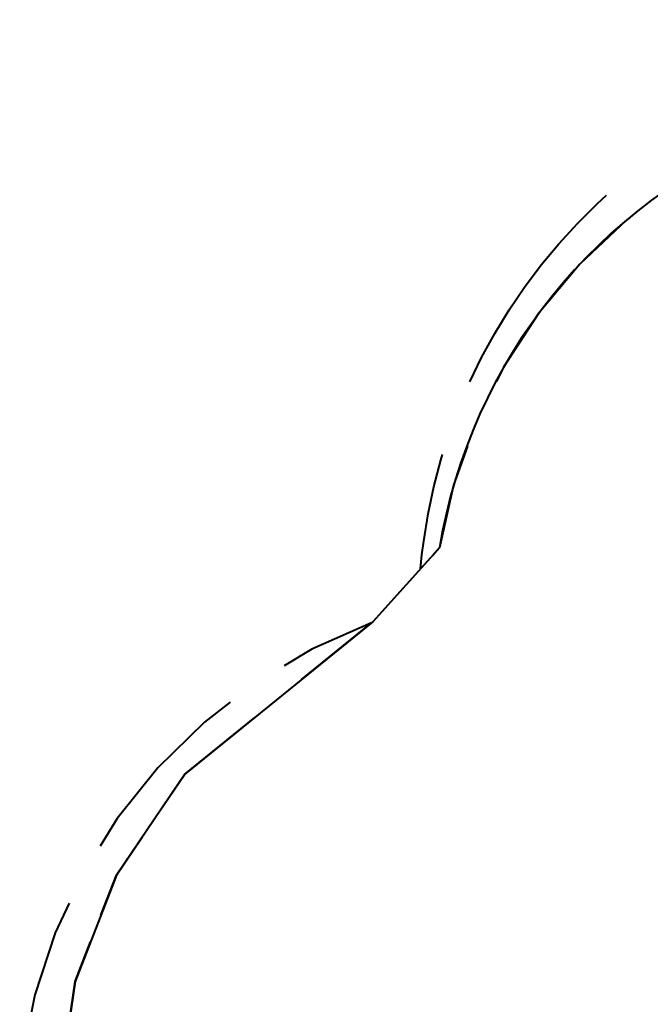
# Model space of a CAD drawing. Units: inches. Extents: x 226 to 368, y 115 to 304.
# Drawn here: x 226 to 244, y 209 to 236 of the extents above; entities that cross this region are included whole.
import ezdxf

# ---------------------------------------------------------------- set-up
doc = ezdxf.new("R2010")
doc.units = ezdxf.units.IN
doc.header["$MEASUREMENT"] = 0
doc.layers.add('Ebene 1', color=7, linetype='Continuous')

# ---------------------------------------------------------------- blocks, each defined once
blk = doc.blocks.new('block 2')
at = {"layer": 'Ebene 1', "color": 179, "lineweight": 40, "true_color": 0x1a171b}
for points in [[(238.817, 226.33), (239.142, 227.001), (239.505, 227.667), (239.901, 228.316), (240.327, 228.944), (240.784, 229.551), (241.269, 230.136), (241.782, 230.697), (242.323, 231.233), (242.585, 231.469)], [(243.202, 230.842), (243.131, 230.789), (241.846, 229.574), (240.713, 228.216), (239.747, 226.734), (239.551, 226.338)], [(238.756, 224.566), (238.371, 223.483), (237.979, 221.758)], [(237.46, 221.184), (237.499, 221.566), (237.546, 221.947), (237.668, 222.699), (237.826, 223.444), (238.02, 224.18), (238.067, 224.329)], [(237.979, 221.758), (236.144, 219.726)], [(237.979, 221.758), (237.785, 221.543)], [(237.655, 221.399), (237.46, 221.184)], [(236.144, 219.726), (230.966, 215.532)], [(236.109, 219.697), (234.47, 218.972), (233.699, 218.514)], [(234.181, 218.135), (236.109, 219.697)], [(232.217, 217.509), (231.507, 216.963), (230.226, 215.708), (229.104, 214.309), (228.631, 213.547)], [(230.966, 215.532), (232.894, 217.094)], [(230.966, 215.532), (229.084, 212.75)], [(230.26, 214.489), (230.966, 215.532)], [(229.084, 212.75), (229.79, 213.793)], [(229.084, 212.75), (227.942, 209.817)], [(228.656, 211.65), (229.084, 212.75)], [(227.778, 211.974), (227.399, 211.161), (226.84, 209.457), (226.488, 207.699), (226.418, 206.805)], [(227.942, 209.817), (228.37, 210.917)], [(227.942, 209.817), (227.389, 205.992)], [(227.735, 208.383), (227.942, 209.817)]]:
    blk.add_lwpolyline(points, dxfattribs=at)
blk.add_open_spline([(266.697, 224.889), (263.614, 232.57), (254.87, 236.305), (247.189, 233.222), (242.333, 231.273), (238.836, 226.919), (237.979, 221.758)], degree=3, knots=[0, 0, 0, 0, 1, 1, 1, 2, 2, 2, 2], dxfattribs=at)

msp = doc.modelspace()

# ---------------------------------------------------------------- block references
at = {"layer": 'Ebene 1'}
msp.add_blockref('block 2', (0, 0), dxfattribs=at)

doc.saveas('drawing.dxf')
